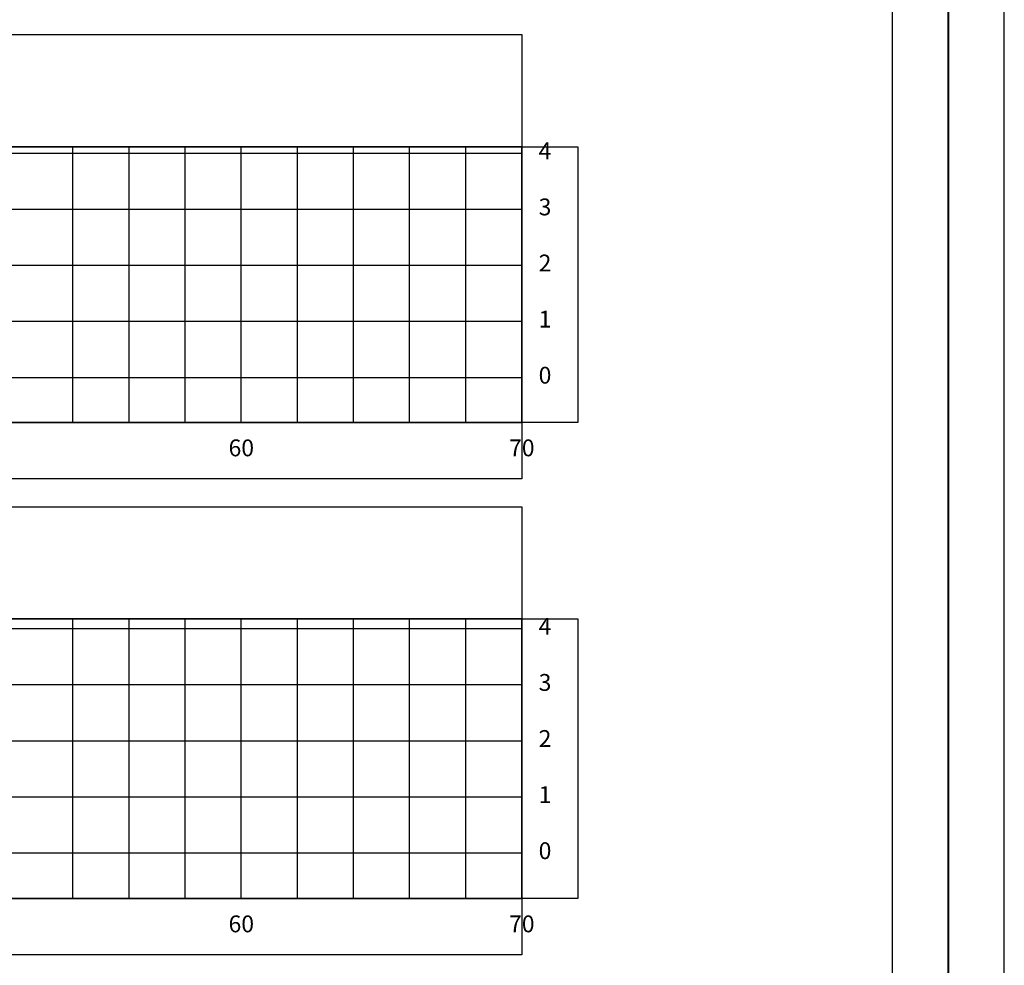
# Model space of a CAD drawing. Extents: x 0 to 841, y 0 to 594.
# Drawn here: x 666 to 841, y 87 to 256 of the extents above; entities that cross this region are included whole.
import ezdxf

# ---------------------------------------------------------------- set-up
doc = ezdxf.new("R2010")
doc.units = 0
doc.header["$LTSCALE"] = 2.54
doc.header["$MEASUREMENT"] = 0
for name, color, linetype in [('PS_FOLHA', 7, 'CONTINUOUS'), ('PS_MARGEM', 8, 'CONTINUOUS'), ('PS_SEC_FRAME_INV', 255, 'CONTINUOUS'), ('PS_SEC_FRAME_VIS', 2, 'CONTINUOUS'), ('PS_SEC_MALHA', 252, 'CONTINUOUS'), ('PS_SEC_TEXTO', 2, 'CONTINUOUS')]:
    doc.layers.add(name, color=color, linetype=linetype)
doc.styles.add('PS_SIMPLEX', font='simplex.shx', dxfattribs={"width": 0.85})

msp = doc.modelspace()

# ---------------------------------------------------------------- linework, layer by layer
at = {"layer": 'PS_FOLHA'}
msp.add_lwpolyline([(0, 0), (841, 0), (841, 594), (0, 594)], close=True, dxfattribs=at)
at = {"layer": 'PS_MARGEM', "const_width": 0.35}
msp.add_lwpolyline([(25, 10), (831, 10), (831, 584), (25, 584)], close=True, dxfattribs=at)
at = {"layer": 'PS_SEC_FRAME_INV'}
msp.add_lwpolyline([(35, 74), (35, 582), (821, 582), (821, 74)], close=True, dxfattribs=at)
at = {"layer": 'PS_SEC_FRAME_INV', "elevation": 1}
for points in [[(55, 233.01), (55, 253.01), (755, 253.01), (755, 233.01)], [(765, 183.85), (755, 183.85), (755, 233.01), (765, 233.01)], [(55, 173.85), (55, 183.85), (755, 183.85), (755, 173.85)], [(55, 148.85), (55, 168.85), (755, 168.85), (755, 148.85)], [(765, 99), (755, 99), (755, 148.85), (765, 148.85)], [(55, 89), (55, 99), (755, 99), (755, 89)]]:
    msp.add_lwpolyline(points, close=True, dxfattribs=at)
at = {"layer": 'PS_SEC_FRAME_VIS', "elevation": 1}
for points in [[(55, 183.85), (55, 233.01), (755, 233.01), (755, 183.85)], [(55, 99), (55, 148.85), (755, 148.85), (755, 99)]]:
    msp.add_lwpolyline(points, close=True, dxfattribs=at)
at = {"layer": 'PS_SEC_MALHA', "elevation": 1}
for points in [[(55, 231.91), (755, 231.91)], [(675, 183.85), (675, 233.01)], [(685, 183.85), (685, 233.01)], [(695, 183.85), (695, 233.01)], [(705, 183.85), (705, 233.01)], [(715, 183.85), (715, 233.01)], [(725, 183.85), (725, 233.01)], [(735, 183.85), (735, 233.01)], [(745, 183.85), (745, 233.01)], [(755, 183.85), (755, 233.01)], [(55, 221.91), (755, 221.91)], [(55, 211.91), (755, 211.91)], [(55, 201.91), (755, 201.91)], [(55, 191.91), (755, 191.91)], [(675, 99), (675, 148.85)], [(685, 99), (685, 148.85)], [(695, 99), (695, 148.85)], [(705, 99), (705, 148.85)], [(715, 99), (715, 148.85)], [(725, 99), (725, 148.85)], [(735, 99), (735, 148.85)], [(745, 99), (745, 148.85)], [(755, 99), (755, 148.85)], [(55, 147.15), (755, 147.15)], [(55, 137.15), (755, 137.15)], [(55, 127.15), (755, 127.15)], [(55, 117.15), (755, 117.15)], [(55, 107.15), (755, 107.15)]]:
    msp.add_lwpolyline(points, dxfattribs=at)

# ---------------------------------------------------------------- texts
at = {"layer": 'PS_SEC_TEXTO', "char_height": 3, "style": 'PS_SIMPLEX'}
for s, insert, attachment_point in [('4', (758, 231.91, 1), 4), ('3', (758, 221.91, 1), 4), ('2', (758, 211.91, 1), 4), ('1', (758, 201.91, 1), 4), ('0', (758, 191.91, 1), 4), ('60', (705, 180.85, 1), 2), ('70', (755, 180.85, 1), 2), ('4', (758, 147.15, 1), 4), ('3', (758, 137.15, 1), 4), ('2', (758, 127.15, 1), 4), ('1', (758, 117.15, 1), 4), ('0', (758, 107.15, 1), 4), ('60', (705, 96, 1), 2), ('70', (755, 96, 1), 2)]:
    msp.add_mtext(s, dxfattribs=dict(at, insert=insert, attachment_point=attachment_point))

doc.saveas('drawing.dxf')
